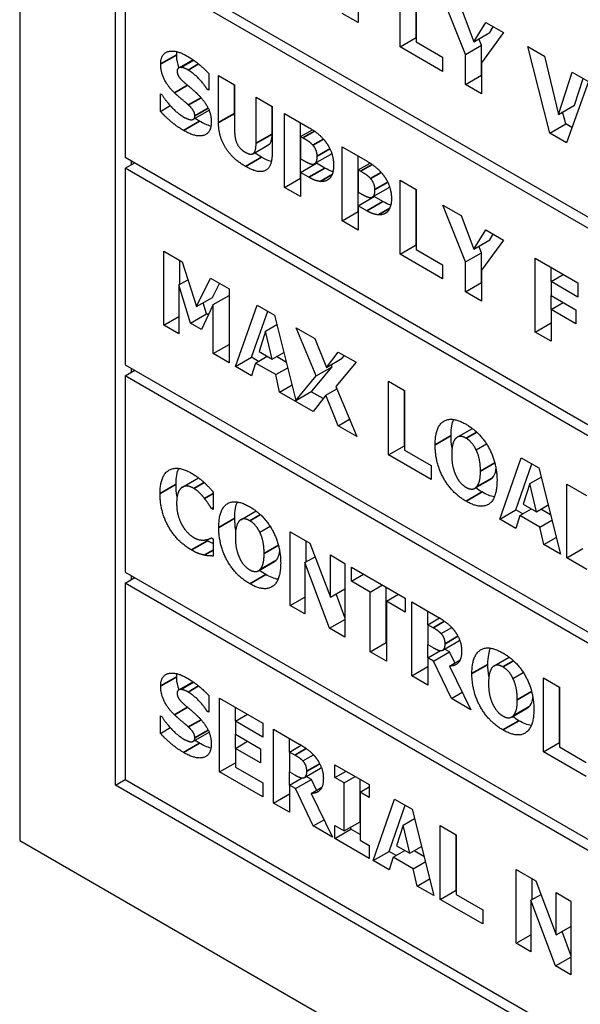
# Model space of a CAD drawing. Units: millimetres. Extents: x 120 to 8280, y 120 to 5820.
# Drawn here: x 6223 to 6233, y 4841 to 4858 of the extents above; entities that cross this region are included whole.
import ezdxf

# ---------------------------------------------------------------- set-up
doc = ezdxf.new("R2010")
doc.units = ezdxf.units.MM
doc.header["$LTSCALE"] = 20
doc.layers.add('LMC Visible', color=7, linetype='Continuous', lineweight=25)
doc.layers.add('Visible Narrow (ISO)', color=7, linetype='Continuous', lineweight=35)

msp = doc.modelspace()

# ---------------------------------------------------------------- linework, layer by layer
at = {"layer": 'LMC Visible'}
for p, q in [((6222.693, 4872.82), (6222.693, 4843.913)), ((6224.39, 4844.893), (6224.39, 4867.101)), ((6224.56, 4859.666), (6241.531, 4849.868)), ((6241.531, 4849.672), (6224.56, 4859.47)), ((6224.56, 4859.47), (6224.56, 4855.997)), ((6229.423, 4857.952), (6229.423, 4859.258)), ((6229.706, 4858.115), (6229.706, 4859.095)), ((6229.707, 4859.094), (6229.707, 4858.037)), ((6230.579, 4857.814), (6230.182, 4858.82)), ((6228.685, 4858.806), (6228.685, 4858.378)), ((6228.685, 4858.378), (6228.401, 4858.542)), ((6230.506, 4858.633), (6230.727, 4858.04)), ((6230.727, 4858.04), (6230.94, 4858.382)), ((6230.94, 4858.382), (6231.254, 4858.201)), ((6231.009, 4858.203), (6231.073, 4858.306)), ((6230.727, 4858.04), (6231.009, 4858.203)), ((6231.254, 4858.201), (6230.863, 4857.666)), ((6229.423, 4857.952), (6229.706, 4858.115)), ((6230.177, 4857.516), (6229.423, 4857.952)), ((6229.707, 4858.115), (6229.706, 4858.115)), ((6229.707, 4858.037), (6230.177, 4857.765)), ((6230.579, 4857.814), (6230.862, 4857.977)), ((6230.862, 4857.977), (6230.817, 4858.092)), ((6230.862, 4857.448), (6230.862, 4857.977)), ((6231.683, 4857.954), (6231.977, 4857.784)), ((6232.072, 4856.423), (6231.683, 4857.954)), ((6230.579, 4857.285), (6230.579, 4857.814)), ((6231.977, 4857.784), (6232.224, 4856.755)), ((6225.508, 4857.577), (6225.759, 4857.722)), ((6230.177, 4857.765), (6230.177, 4857.516)), ((6230.863, 4857.666), (6230.863, 4857.12)), ((6226.038, 4857.479), (6226.038, 4857.181)), ((6226.212, 4857.443), (6226.496, 4857.279)), ((6226.212, 4856.609), (6226.212, 4857.443)), ((6230.579, 4857.285), (6230.862, 4857.448)), ((6230.863, 4857.447), (6230.862, 4857.448)), ((6232.224, 4856.755), (6232.47, 4857.499)), ((6232.47, 4857.499), (6232.757, 4857.334)), ((6226.495, 4856.772), (6226.495, 4857.28)), ((6226.496, 4857.279), (6226.496, 4856.464)), ((6230.863, 4857.12), (6230.579, 4857.285)), ((6232.757, 4857.334), (6232.368, 4856.252)), ((6232.507, 4856.919), (6232.662, 4857.388)), ((6225.182, 4857.12), (6225.207, 4857.106)), ((6225.182, 4856.809), (6225.182, 4857.12)), ((6226.013, 4857.195), (6226.038, 4857.209)), ((6226.038, 4857.181), (6226.013, 4857.195)), ((6225.182, 4856.809), (6225.356, 4856.91)), ((6226.876, 4856.245), (6226.876, 4857.06)), ((6226.876, 4857.06), (6227.16, 4856.896)), ((6232.224, 4856.755), (6232.507, 4856.919)), ((6225.766, 4856.67), (6226.044, 4856.83)), ((6227.159, 4856.408), (6227.159, 4856.897)), ((6227.16, 4856.896), (6227.16, 4856.063)), ((6227.378, 4855.464), (6227.378, 4856.77)), ((6227.378, 4856.77), (6227.818, 4856.517)), ((6232.354, 4856.586), (6232.3, 4856.799)), ((6227.661, 4855.627), (6227.661, 4856.607)), ((6232.072, 4856.423), (6232.354, 4856.586)), ((6232.465, 4856.522), (6232.354, 4856.586)), ((6227.663, 4856.362), (6227.872, 4856.483)), ((6232.368, 4856.252), (6232.072, 4856.423)), ((6226.822, 4856.06), (6227.104, 4856.223)), ((6227.703, 4856.339), (6227.663, 4856.362)), ((6227.663, 4856.362), (6227.663, 4855.971)), ((6227.912, 4855.885), (6228.195, 4856.048)), ((6228.401, 4854.873), (6228.401, 4856.18)), ((6228.401, 4856.18), (6228.84, 4855.926)), ((6224.56, 4855.997), (6241.531, 4846.199)), ((6224.56, 4855.801), (6224.73, 4855.899)), ((6224.673, 4855.866), (6224.673, 4855.932)), ((6227.663, 4855.971), (6227.683, 4855.959)), ((6227.663, 4855.727), (6227.945, 4855.891)), ((6228.094, 4855.805), (6227.945, 4855.891)), ((6228.683, 4855.037), (6228.683, 4856.017)), ((6228.685, 4855.772), (6228.894, 4855.893)), ((6241.531, 4846.003), (6224.56, 4855.801)), ((6224.56, 4855.801), (6224.56, 4852.328)), ((6227.663, 4855.727), (6227.663, 4855.3)), ((6227.811, 4855.642), (6227.663, 4855.727)), ((6228.725, 4855.749), (6228.685, 4855.772)), ((6228.685, 4855.772), (6228.685, 4855.381)), ((6227.378, 4855.464), (6227.661, 4855.627)), ((6227.663, 4855.626), (6227.661, 4855.627)), ((6229.423, 4855.59), (6229.707, 4855.426)), ((6229.423, 4854.283), (6229.423, 4855.59)), ((6227.663, 4855.3), (6227.378, 4855.464)), ((6228.685, 4855.381), (6228.705, 4855.369)), ((6228.934, 4855.295), (6229.217, 4855.458)), ((6229.706, 4854.447), (6229.706, 4855.426)), ((6229.707, 4855.426), (6229.707, 4854.368)), ((6228.685, 4855.137), (6228.968, 4855.3)), ((6229.116, 4855.215), (6228.968, 4855.3)), ((6228.401, 4854.873), (6228.683, 4855.037)), ((6228.685, 4855.036), (6228.683, 4855.037)), ((6228.685, 4855.137), (6228.685, 4854.709)), ((6228.833, 4855.051), (6228.685, 4855.137)), ((6230.579, 4854.145), (6230.182, 4855.151)), ((6230.182, 4855.151), (6230.506, 4854.965)), ((6228.685, 4854.709), (6228.401, 4854.873)), ((6230.506, 4854.965), (6230.727, 4854.371)), ((6230.727, 4854.371), (6230.94, 4854.714)), ((6230.94, 4854.714), (6231.254, 4854.533)), ((6230.727, 4854.371), (6231.009, 4854.534)), ((6231.254, 4854.533), (6230.863, 4853.997)), ((6231.009, 4854.534), (6231.073, 4854.637)), ((6225.243, 4853.028), (6225.243, 4854.334)), ((6225.243, 4854.334), (6225.57, 4854.145)), ((6229.423, 4854.283), (6229.706, 4854.447)), ((6229.707, 4854.446), (6229.706, 4854.447)), ((6229.707, 4854.368), (6230.177, 4854.096)), ((6230.579, 4854.145), (6230.862, 4854.308)), ((6230.862, 4854.308), (6230.817, 4854.423)), ((6230.862, 4853.779), (6230.862, 4854.308)), ((6225.526, 4853.748), (6225.526, 4854.171)), ((6225.57, 4854.145), (6225.822, 4853.355)), ((6230.177, 4853.848), (6229.423, 4854.283)), ((6230.579, 4853.616), (6230.579, 4854.145)), ((6231.812, 4852.904), (6231.812, 4854.21)), ((6231.812, 4854.21), (6232.569, 4853.773)), ((6230.177, 4854.096), (6230.177, 4853.848)), ((6230.863, 4853.997), (6230.863, 4853.452)), ((6232.095, 4853.799), (6232.095, 4854.047)), ((6225.511, 4853.739), (6225.67, 4853.831)), ((6225.822, 4853.355), (6226.071, 4853.856)), ((6226.071, 4853.856), (6226.398, 4853.667)), ((6230.579, 4853.616), (6230.862, 4853.779)), ((6230.863, 4853.778), (6230.862, 4853.779)), ((6232.095, 4853.798), (6232.31, 4853.923)), ((6232.095, 4853.798), (6232.095, 4853.552)), ((6232.569, 4853.524), (6232.095, 4853.798)), ((6232.569, 4853.773), (6232.569, 4853.524)), ((6225.511, 4853.739), (6225.511, 4852.873)), ((6225.716, 4853.062), (6225.511, 4853.739)), ((6226.104, 4853.519), (6226.227, 4853.766)), ((6226.398, 4853.667), (6226.398, 4852.361)), ((6230.863, 4853.452), (6230.579, 4853.616)), ((6225.822, 4853.355), (6226.104, 4853.519)), ((6225.999, 4853.225), (6225.939, 4853.423)), ((6226.116, 4853.39), (6226.398, 4853.553)), ((6232.095, 4853.552), (6232.532, 4853.299)), ((6232.095, 4853.303), (6232.095, 4853.551)), ((6232.095, 4853.303), (6232.31, 4853.427)), ((6226.116, 4853.39), (6225.911, 4852.949)), ((6226.116, 4852.524), (6226.116, 4853.39)), ((6226.511, 4852.296), (6226.893, 4853.381)), ((6226.794, 4852.459), (6227.081, 4853.273)), ((6226.893, 4853.381), (6227.203, 4853.202)), ((6232.095, 4853.303), (6232.095, 4852.741)), ((6232.532, 4853.05), (6232.095, 4853.303)), ((6232.532, 4853.299), (6232.532, 4853.05)), ((6225.243, 4853.028), (6225.511, 4853.182)), ((6225.716, 4853.062), (6225.999, 4853.225)), ((6226.031, 4853.207), (6225.999, 4853.225)), ((6227.203, 4853.202), (6227.581, 4851.694)), ((6225.511, 4852.873), (6225.243, 4853.028)), ((6225.911, 4852.949), (6225.716, 4853.062)), ((6227.045, 4852.923), (6226.928, 4852.559)), ((6227.045, 4852.923), (6227.244, 4853.039)), ((6227.16, 4852.425), (6227.045, 4852.923)), ((6227.587, 4852.981), (6227.915, 4852.792)), ((6227.939, 4852.128), (6227.587, 4852.981)), ((6231.812, 4852.904), (6232.095, 4853.067)), ((6232.095, 4852.741), (6231.812, 4852.904)), ((6227.915, 4852.792), (6228.119, 4852.279)), ((6226.116, 4852.524), (6226.398, 4852.687)), ((6226.928, 4852.559), (6227.16, 4852.425)), ((6228.119, 4852.279), (6228.329, 4852.552)), ((6228.329, 4852.552), (6228.644, 4852.371)), ((6226.398, 4852.361), (6226.116, 4852.524)), ((6226.511, 4852.296), (6226.794, 4852.459)), ((6226.919, 4852.387), (6226.794, 4852.459)), ((6226.867, 4852.357), (6227.072, 4852.476)), ((6227.16, 4852.425), (6227.368, 4852.545)), ((6227.412, 4852.369), (6227.238, 4852.47)), ((6228.119, 4852.279), (6228.402, 4852.442)), ((6228.402, 4852.442), (6228.438, 4852.489)), ((6224.56, 4852.328), (6241.531, 4842.53)), ((6224.56, 4852.132), (6224.73, 4852.23)), ((6224.673, 4852.198), (6224.673, 4852.263)), ((6226.795, 4852.132), (6226.511, 4852.296)), ((6226.867, 4852.357), (6226.795, 4852.132)), ((6227.223, 4852.152), (6226.867, 4852.357)), ((6227.223, 4852.152), (6227.436, 4852.275)), ((6227.864, 4851.857), (6228.222, 4852.292)), ((6227.939, 4852.128), (6228.222, 4852.292)), ((6228.222, 4852.292), (6228.207, 4852.329)), ((6228.644, 4852.371), (6228.289, 4851.94)), ((6241.531, 4842.334), (6224.56, 4852.132)), ((6224.56, 4852.132), (6224.56, 4848.659)), ((6227.293, 4851.844), (6227.223, 4852.152)), ((6227.581, 4851.694), (6227.939, 4852.128)), ((6229.219, 4852.038), (6229.504, 4851.874)), ((6229.219, 4850.732), (6229.219, 4852.038)), ((6227.293, 4851.844), (6227.512, 4851.97)), ((6227.581, 4851.694), (6227.864, 4851.857)), ((6228.109, 4851.789), (6228.305, 4851.902)), ((6228.289, 4851.94), (6228.656, 4851.058)), ((6229.502, 4850.895), (6229.502, 4851.875)), ((6229.504, 4851.874), (6229.504, 4850.817)), ((6227.886, 4851.502), (6227.293, 4851.844)), ((6228.061, 4851.727), (6227.85, 4851.849)), ((6228.109, 4851.789), (6227.886, 4851.502)), ((6228.327, 4851.247), (6228.109, 4851.789)), ((6228.327, 4851.247), (6228.529, 4851.363)), ((6228.656, 4851.058), (6228.327, 4851.247)), ((6230.435, 4851.045), (6230.703, 4851.199)), ((6229.219, 4850.732), (6229.502, 4850.895)), ((6229.504, 4850.894), (6229.502, 4850.895)), ((6229.504, 4850.817), (6229.974, 4850.545)), ((6230.769, 4850.824), (6230.951, 4850.929)), ((6229.974, 4850.296), (6229.219, 4850.732)), ((6231.186, 4849.597), (6231.568, 4850.682)), ((6231.568, 4850.682), (6231.878, 4850.503)), ((6229.974, 4850.545), (6229.974, 4850.296)), ((6231.469, 4849.76), (6231.756, 4850.574)), ((6231.878, 4850.503), (6232.261, 4848.976)), ((6225.572, 4850.162), (6225.855, 4850.325)), ((6230.747, 4850.141), (6231.029, 4850.304)), ((6231.72, 4850.224), (6231.919, 4850.34)), ((6231.72, 4850.224), (6231.603, 4849.86)), ((6231.835, 4849.726), (6231.72, 4850.224)), ((6232.373, 4848.911), (6232.373, 4850.217)), ((6232.373, 4850.217), (6232.724, 4850.015)), ((6226.114, 4850.079), (6226.114, 4849.768)), ((6226.086, 4849.784), (6226.114, 4849.8)), ((6226.114, 4849.768), (6226.086, 4849.784)), ((6231.542, 4849.658), (6231.747, 4849.777)), ((6231.603, 4849.86), (6231.835, 4849.726)), ((6231.835, 4849.726), (6232.043, 4849.846)), ((6232.087, 4849.67), (6231.913, 4849.77)), ((6226.608, 4849.586), (6226.875, 4849.741)), ((6231.186, 4849.597), (6231.469, 4849.76)), ((6231.47, 4849.432), (6231.186, 4849.597)), ((6231.594, 4849.688), (6231.469, 4849.76)), ((6231.542, 4849.658), (6231.47, 4849.432)), ((6231.897, 4849.453), (6231.542, 4849.658)), ((6226.941, 4849.365), (6227.124, 4849.471)), ((6231.897, 4849.453), (6232.11, 4849.576)), ((6231.968, 4849.145), (6231.897, 4849.453)), ((6226.088, 4849.265), (6226.114, 4849.25)), ((6226.114, 4849.25), (6226.114, 4848.943)), ((6227.48, 4848.067), (6227.48, 4849.374)), ((6227.48, 4849.374), (6227.829, 4849.173)), ((6231.968, 4849.145), (6232.187, 4849.271)), ((6227.763, 4848.841), (6227.763, 4849.21)), ((6227.829, 4849.173), (6228.19, 4848.216)), ((6232.261, 4848.976), (6231.968, 4849.145)), ((6232.373, 4848.911), (6232.656, 4849.074)), ((6227.74, 4848.828), (6227.919, 4848.932)), ((6228.19, 4848.964), (6228.449, 4848.814)), ((6228.19, 4848.216), (6228.19, 4848.964)), ((6232.727, 4848.707), (6232.373, 4848.911)), ((6226.919, 4848.682), (6227.202, 4848.845)), ((6228.176, 4847.666), (6227.74, 4848.828)), ((6227.74, 4848.828), (6227.74, 4847.918)), ((6228.449, 4848.814), (6228.449, 4847.508)), ((6228.562, 4848.5), (6228.562, 4848.749)), ((6228.562, 4848.749), (6229.516, 4848.199)), ((6224.56, 4848.659), (6241.531, 4838.862)), ((6224.56, 4848.464), (6224.73, 4848.561)), ((6224.673, 4848.529), (6224.673, 4848.594)), ((6228.562, 4848.5), (6228.777, 4848.625)), ((6241.531, 4838.666), (6224.56, 4848.464)), ((6224.56, 4848.464), (6224.56, 4844.991)), ((6228.897, 4848.307), (6228.562, 4848.5)), ((6228.897, 4848.307), (6229.112, 4848.432)), ((6229.18, 4847.413), (6229.18, 4848.393)), ((6227.48, 4848.067), (6227.74, 4848.217)), ((6228.19, 4848.216), (6228.449, 4848.365)), ((6228.449, 4847.855), (6228.292, 4848.274)), ((6228.897, 4847.25), (6228.897, 4848.307)), ((6229.181, 4848.143), (6229.396, 4848.267)), ((6229.516, 4848.199), (6229.516, 4847.95)), ((6227.74, 4847.918), (6227.48, 4848.067)), ((6229.181, 4848.143), (6229.181, 4847.085)), ((6229.516, 4847.95), (6229.181, 4848.143)), ((6229.632, 4848.131), (6230.087, 4847.869)), ((6229.632, 4846.825), (6229.632, 4848.131)), ((6229.915, 4847.728), (6229.915, 4847.968)), ((6228.176, 4847.666), (6228.449, 4847.823)), ((6229.914, 4847.728), (6230.122, 4847.848)), ((6229.914, 4847.728), (6229.914, 4847.377)), ((6230.01, 4847.673), (6229.914, 4847.728)), ((6230.15, 4847.572), (6230.337, 4847.68)), ((6228.449, 4847.508), (6228.176, 4847.666)), ((6228.897, 4847.25), (6229.18, 4847.413)), ((6229.181, 4847.412), (6229.18, 4847.413)), ((6229.914, 4847.377), (6229.996, 4847.329)), ((6229.915, 4847.142), (6229.915, 4847.376)), ((6230.18, 4847.28), (6230.462, 4847.444)), ((6229.181, 4847.085), (6228.897, 4847.25)), ((6229.914, 4847.142), (6230.138, 4847.271)), ((6230.017, 4847.082), (6230.3, 4847.246)), ((6230.3, 4847.246), (6230.21, 4847.298)), ((6230.392, 4847.052), (6230.3, 4847.246)), ((6231.087, 4847), (6231.355, 4847.154)), ((6229.632, 4846.825), (6229.914, 4846.988)), ((6230.017, 4847.082), (6229.914, 4847.142)), ((6229.914, 4847.142), (6229.914, 4846.662)), ((6230.332, 4846.421), (6230.017, 4847.082)), ((6230.297, 4846.997), (6230.487, 4847.107)), ((6230.297, 4846.997), (6230.677, 4846.222)), ((6229.914, 4846.662), (6229.632, 4846.825)), ((6231.421, 4846.779), (6231.603, 4846.884)), ((6225.508, 4846.575), (6225.759, 4846.72)), ((6231.96, 4846.787), (6232.244, 4846.623)), ((6231.96, 4845.481), (6231.96, 4846.787)), ((6226.038, 4846.477), (6226.038, 4846.179)), ((6230.332, 4846.421), (6230.525, 4846.533)), ((6232.243, 4845.644), (6232.243, 4846.624)), ((6232.244, 4846.623), (6232.244, 4845.566)), ((6226.229, 4845.125), (6226.229, 4846.432)), ((6226.229, 4846.432), (6226.993, 4845.99)), ((6230.677, 4846.222), (6230.332, 4846.421)), ((6225.182, 4845.807), (6225.182, 4846.118)), ((6225.182, 4846.118), (6225.207, 4846.104)), ((6226.013, 4846.193), (6226.038, 4846.207)), ((6226.038, 4846.179), (6226.013, 4846.193)), ((6226.511, 4846.02), (6226.727, 4846.144)), ((6226.512, 4846.02), (6226.512, 4846.268)), ((6231.399, 4846.096), (6231.681, 4846.259)), ((6226.993, 4845.741), (6226.511, 4846.02)), ((6226.511, 4846.02), (6226.511, 4845.79)), ((6226.993, 4845.99), (6226.993, 4845.741)), ((6225.182, 4845.807), (6225.356, 4845.908)), ((6225.766, 4845.667), (6226.044, 4845.828)), ((6226.511, 4845.79), (6226.956, 4845.533)), ((6226.512, 4845.542), (6226.512, 4845.79)), ((6227.186, 4845.879), (6227.641, 4845.617)), ((6227.186, 4844.573), (6227.186, 4845.879)), ((6226.511, 4845.541), (6226.727, 4845.666)), ((6227.468, 4845.476), (6227.676, 4845.596)), ((6227.469, 4845.476), (6227.469, 4845.716)), ((6231.96, 4845.481), (6232.243, 4845.644)), ((6232.244, 4845.644), (6232.243, 4845.644)), ((6226.511, 4845.541), (6226.511, 4845.211)), ((6226.956, 4845.285), (6226.511, 4845.541)), ((6226.956, 4845.533), (6226.956, 4845.285)), ((6227.468, 4845.476), (6227.468, 4845.124)), ((6227.564, 4845.421), (6227.468, 4845.476)), ((6227.704, 4845.32), (6227.891, 4845.428)), ((6232.714, 4845.045), (6231.96, 4845.481)), ((6232.244, 4845.566), (6232.714, 4845.294)), ((6226.229, 4845.125), (6226.511, 4845.288)), ((6228.27, 4845.026), (6228.27, 4845.253)), ((6228.27, 4845.253), (6228.878, 4844.902)), ((6226.993, 4844.684), (6226.229, 4845.125)), ((6226.511, 4845.211), (6226.993, 4844.933)), ((6227.468, 4845.124), (6227.55, 4845.077)), ((6227.469, 4844.89), (6227.469, 4845.124)), ((6227.733, 4845.028), (6228.016, 4845.191)), ((6228.27, 4845.026), (6228.467, 4845.14)), ((6224.39, 4844.893), (6224.56, 4844.991)), ((6273.605, 4816.479), (6224.39, 4844.893)), ((6224.56, 4844.991), (6241.531, 4835.193)), ((6226.993, 4844.933), (6226.993, 4844.684)), ((6227.468, 4844.889), (6227.692, 4845.018)), ((6227.571, 4844.83), (6227.468, 4844.889)), ((6227.468, 4844.889), (6227.468, 4844.41)), ((6227.571, 4844.83), (6227.854, 4844.993)), ((6227.854, 4844.993), (6227.763, 4845.045)), ((6227.946, 4844.8), (6227.854, 4844.993)), ((6228.432, 4844.932), (6228.27, 4845.026)), ((6228.432, 4844.932), (6228.629, 4845.046)), ((6228.432, 4844.081), (6228.432, 4844.932)), ((6228.715, 4844.244), (6228.715, 4844.996)), ((6228.878, 4844.902), (6228.878, 4844.674)), ((6227.186, 4844.573), (6227.468, 4844.736)), ((6227.885, 4844.169), (6227.571, 4844.83)), ((6227.851, 4844.745), (6228.041, 4844.855)), ((6227.851, 4844.745), (6228.231, 4843.969)), ((6228.716, 4844.768), (6228.878, 4844.862)), ((6228.716, 4844.768), (6228.716, 4843.917)), ((6228.878, 4844.674), (6228.716, 4844.768)), ((6227.468, 4844.41), (6227.186, 4844.573)), ((6228.945, 4843.557), (6229.328, 4844.643)), ((6229.328, 4844.643), (6229.637, 4844.464)), ((6229.228, 4843.72), (6229.515, 4844.534)), ((6229.637, 4844.464), (6230.02, 4842.937)), ((6227.885, 4844.169), (6228.078, 4844.28)), ((6228.432, 4844.081), (6228.715, 4844.244)), ((6229.479, 4844.185), (6229.678, 4844.3)), ((6228.231, 4843.969), (6227.885, 4844.169)), ((6228.27, 4843.947), (6228.27, 4844.175)), ((6228.27, 4844.175), (6228.432, 4844.081)), ((6228.27, 4843.947), (6228.552, 4844.11)), ((6228.552, 4844.11), (6228.552, 4844.151)), ((6228.716, 4844.016), (6228.552, 4844.11)), ((6229.479, 4844.185), (6229.362, 4843.82)), ((6229.594, 4843.686), (6229.479, 4844.185)), ((6230.133, 4842.871), (6230.133, 4844.178)), ((6230.133, 4844.178), (6230.417, 4844.014)), ((6222.693, 4843.913), (6276.433, 4812.886)), ((6228.878, 4843.596), (6228.27, 4843.947)), ((6228.716, 4843.917), (6228.878, 4843.823)), ((6230.415, 4843.035), (6230.415, 4844.015)), ((6230.417, 4844.014), (6230.417, 4842.956)), ((6228.878, 4843.823), (6228.878, 4843.596)), ((6228.945, 4843.557), (6229.228, 4843.72)), ((6229.353, 4843.648), (6229.228, 4843.72)), ((6229.301, 4843.618), (6229.506, 4843.737)), ((6229.362, 4843.82), (6229.594, 4843.686)), ((6229.594, 4843.686), (6229.802, 4843.806)), ((6229.846, 4843.63), (6229.672, 4843.731)), ((6229.229, 4843.393), (6228.945, 4843.557)), ((6229.301, 4843.618), (6229.229, 4843.393)), ((6229.657, 4843.413), (6229.301, 4843.618)), ((6229.657, 4843.413), (6229.87, 4843.536)), ((6229.727, 4843.105), (6229.657, 4843.413)), ((6231.478, 4843.401), (6231.827, 4843.2)), ((6231.478, 4842.094), (6231.478, 4843.401)), ((6229.727, 4843.105), (6229.946, 4843.232)), ((6231.761, 4842.869), (6231.761, 4843.237)), ((6231.827, 4843.2), (6232.188, 4842.243)), ((6230.02, 4842.937), (6229.727, 4843.105)), ((6230.133, 4842.871), (6230.415, 4843.035)), ((6230.417, 4843.034), (6230.415, 4843.035)), ((6232.188, 4842.243), (6232.188, 4842.991)), ((6232.188, 4842.991), (6232.448, 4842.841)), ((6230.887, 4842.436), (6230.133, 4842.871)), ((6230.417, 4842.956), (6230.887, 4842.685)), ((6231.738, 4842.855), (6231.918, 4842.959)), ((6231.738, 4842.855), (6231.738, 4841.945)), ((6232.174, 4841.693), (6231.738, 4842.855)), ((6232.448, 4842.841), (6232.448, 4841.535)), ((6230.887, 4842.685), (6230.887, 4842.436)), ((6232.188, 4842.243), (6232.448, 4842.392)), ((6232.448, 4841.882), (6232.29, 4842.301)), ((6231.478, 4842.094), (6231.738, 4842.244)), ((6231.738, 4841.945), (6231.478, 4842.094)), ((6232.174, 4841.693), (6232.448, 4841.85)), ((6232.448, 4841.535), (6232.174, 4841.693))]:
    msp.add_line(p, q, dxfattribs=at)
for points, degree in [([(6225.188, 4857.647), (6225.188, 4857.83), (6225.457, 4857.903), (6225.658, 4857.786)], 2), ([(6225.471, 4857.81), (6225.471, 4857.829), (6225.472, 4857.847), (6225.474, 4857.865)], 3), ([(6225.658, 4857.786), (6225.759, 4857.728), (6225.959, 4857.565), (6226.038, 4857.479)], 2), ([(6225.433, 4857.136), (6225.302, 4857.265), (6225.188, 4857.512), (6225.188, 4857.647)], 2), ([(6225.544, 4857.585), (6225.517, 4857.586), (6225.479, 4857.553), (6225.479, 4857.52)], 2), ([(6225.479, 4857.52), (6225.479, 4857.469), (6225.54, 4857.375), (6225.628, 4857.301)], 2), ([(6225.673, 4857.54), (6225.635, 4857.561), (6225.577, 4857.583), (6225.544, 4857.585)], 2), ([(6226.013, 4857.195), (6225.95, 4857.294), (6225.768, 4857.485), (6225.673, 4857.54)], 2), ([(6225.628, 4857.301), (6225.685, 4857.253), (6225.79, 4857.164), (6225.851, 4857.105)], 2), ([(6225.207, 4857.106), (6225.293, 4856.973), (6225.497, 4856.765), (6225.593, 4856.709)], 2), ([(6225.679, 4856.922), (6225.622, 4856.973), (6225.491, 4857.08), (6225.433, 4857.136)], 2), ([(6225.851, 4857.105), (6225.968, 4856.987), (6226.083, 4856.756), (6226.083, 4856.62)], 2), ([(6225.792, 4856.732), (6225.792, 4856.782), (6225.725, 4856.882), (6225.679, 4856.922)], 2), ([(6225.592, 4856.472), (6225.462, 4856.547), (6225.266, 4856.718), (6225.182, 4856.809)], 2), ([(6225.722, 4856.661), (6225.751, 4856.658), (6225.792, 4856.689), (6225.792, 4856.732)], 2), ([(6226.496, 4856.721), (6226.495, 4856.738), (6226.495, 4856.756), (6226.495, 4856.772)], 3), ([(6226.083, 4856.62), (6226.083, 4856.425), (6225.818, 4856.341), (6225.592, 4856.472)], 2), ([(6225.593, 4856.709), (6225.618, 4856.695), (6225.698, 4856.662), (6225.722, 4856.661)], 2), ([(6225.875, 4856.635), (6225.848, 4856.65), (6225.821, 4856.667), (6225.793, 4856.685)], 3), ([(6226.077, 4856.548), (6226.012, 4856.564), (6225.943, 4856.596), (6225.875, 4856.635)], 3), ([(6226.686, 4855.836), (6226.458, 4855.968), (6226.212, 4856.364), (6226.212, 4856.609)], 2), ([(6226.496, 4856.464), (6226.496, 4856.328), (6226.585, 4856.143), (6226.686, 4856.085)], 2), ([(6227.818, 4856.517), (6227.915, 4856.46), (6228.057, 4856.337), (6228.115, 4856.259)], 2), ([(6226.686, 4856.085), (6226.784, 4856.028), (6226.876, 4856.103), (6226.876, 4856.245)], 2), ([(6227.88, 4856.211), (6227.84, 4856.254), (6227.766, 4856.303), (6227.703, 4856.339)], 2), ([(6227.957, 4856.016), (6227.957, 4856.072), (6227.911, 4856.178), (6227.88, 4856.211)], 2), ([(6228.115, 4856.259), (6228.179, 4856.172), (6228.248, 4855.969), (6228.248, 4855.856)], 2), ([(6227.16, 4856.063), (6227.16, 4855.822), (6226.921, 4855.7), (6226.686, 4855.836)], 2), ([(6226.969, 4855.999), (6226.93, 4856.022), (6226.89, 4856.047), (6226.851, 4856.077)], 3), ([(6227.146, 4855.92), (6227.089, 4855.936), (6227.028, 4855.965), (6226.969, 4855.999)], 3), ([(6227.683, 4855.959), (6227.722, 4855.936), (6227.794, 4855.897), (6227.82, 4855.887)], 2), ([(6227.82, 4855.887), (6227.843, 4855.878), (6227.894, 4855.874), (6227.907, 4855.882)], 2), ([(6227.907, 4855.882), (6227.937, 4855.897), (6227.957, 4855.956), (6227.957, 4856.016)], 2), ([(6228.84, 4855.926), (6228.937, 4855.87), (6229.079, 4855.747), (6229.137, 4855.669)], 2), ([(6228.248, 4855.856), (6228.248, 4855.765), (6228.198, 4855.629), (6228.151, 4855.601)], 2), ([(6228.902, 4855.62), (6228.862, 4855.664), (6228.788, 4855.712), (6228.725, 4855.749)], 2), ([(6228.012, 4855.569), (6227.97, 4855.573), (6227.872, 4855.607), (6227.811, 4855.642)], 2), ([(6228.151, 4855.601), (6228.123, 4855.582), (6228.053, 4855.565), (6228.012, 4855.569)], 2), ([(6228.979, 4855.426), (6228.979, 4855.482), (6228.933, 4855.588), (6228.902, 4855.62)], 2), ([(6229.137, 4855.669), (6229.201, 4855.582), (6229.271, 4855.379), (6229.271, 4855.266)], 2), ([(6228.705, 4855.369), (6228.744, 4855.346), (6228.816, 4855.307), (6228.843, 4855.297)], 2), ([(6228.93, 4855.292), (6228.959, 4855.307), (6228.979, 4855.366), (6228.979, 4855.426)], 2), ([(6228.843, 4855.297), (6228.865, 4855.288), (6228.916, 4855.284), (6228.93, 4855.292)], 2), ([(6229.271, 4855.266), (6229.271, 4855.175), (6229.22, 4855.039), (6229.174, 4855.011)], 2), ([(6229.034, 4854.979), (6228.992, 4854.983), (6228.894, 4855.016), (6228.833, 4855.051)], 2), ([(6229.174, 4855.011), (6229.145, 4854.992), (6229.075, 4854.975), (6229.034, 4854.979)], 2), ([(6230.044, 4850.909), (6230.044, 4851.224), (6230.335, 4851.422), (6230.591, 4851.274)], 2), ([(6230.591, 4851.274), (6230.846, 4851.127), (6231.139, 4850.593), (6231.139, 4850.277)], 2), ([(6230.344, 4850.86), (6230.332, 4850.933), (6230.326, 4851.005), (6230.326, 4851.073)], 3), ([(6230.415, 4851.031), (6230.38, 4851), (6230.337, 4850.856), (6230.337, 4850.74)], 2), ([(6230.592, 4851.027), (6230.54, 4851.057), (6230.454, 4851.063), (6230.415, 4851.031)], 2), ([(6230.769, 4850.824), (6230.733, 4850.899), (6230.641, 4850.998), (6230.592, 4851.027)], 2), ([(6230.591, 4849.913), (6230.335, 4850.06), (6230.044, 4850.596), (6230.044, 4850.909)], 2), ([(6230.846, 4850.446), (6230.846, 4850.564), (6230.805, 4850.752), (6230.769, 4850.824)], 2), ([(6230.337, 4850.74), (6230.337, 4850.619), (6230.378, 4850.437), (6230.414, 4850.362)], 2), ([(6225.177, 4850.049), (6225.177, 4850.359), (6225.477, 4850.556), (6225.732, 4850.409)], 2), ([(6225.732, 4850.409), (6225.799, 4850.37), (6225.907, 4850.289), (6225.956, 4850.246)], 2), ([(6225.857, 4850.326), (6225.856, 4850.326), (6225.856, 4850.326), (6225.855, 4850.325)], 3), ([(6230.414, 4850.362), (6230.45, 4850.287), (6230.542, 4850.187), (6230.592, 4850.159)], 2), ([(6230.77, 4850.159), (6230.806, 4850.195), (6230.846, 4850.323), (6230.846, 4850.446)], 2), ([(6231.029, 4850.304), (6231.038, 4850.309), (6231.045, 4850.315), (6231.053, 4850.322)], 3), ([(6225.479, 4849.992), (6225.465, 4850.068), (6225.46, 4850.142), (6225.46, 4850.212)], 3), ([(6225.567, 4850.159), (6225.525, 4850.133), (6225.47, 4849.994), (6225.47, 4849.879)], 2), ([(6225.777, 4850.138), (6225.715, 4850.174), (6225.613, 4850.188), (6225.567, 4850.159)], 2), ([(6225.963, 4849.963), (6225.923, 4850.014), (6225.829, 4850.108), (6225.777, 4850.138)], 2), ([(6225.956, 4850.246), (6225.995, 4850.21), (6226.086, 4850.112), (6226.114, 4850.079)], 2), ([(6231.139, 4850.277), (6231.139, 4849.959), (6230.846, 4849.765), (6230.591, 4849.913)], 2), ([(6230.592, 4850.159), (6230.642, 4850.13), (6230.736, 4850.125), (6230.77, 4850.159)], 2), ([(6230.874, 4850.076), (6230.836, 4850.097), (6230.799, 4850.122), (6230.762, 4850.15)], 3), ([(6225.731, 4849.052), (6225.476, 4849.199), (6225.177, 4849.727), (6225.177, 4850.049)], 2), ([(6226.086, 4849.784), (6226.065, 4849.817), (6226.002, 4849.913), (6225.963, 4849.963)], 2), ([(6231.093, 4849.991), (6231.023, 4850.001), (6230.949, 4850.033), (6230.874, 4850.076)], 3), ([(6225.47, 4849.879), (6225.47, 4849.757), (6225.526, 4849.558), (6225.572, 4849.481)], 2), ([(6226.216, 4849.45), (6226.216, 4849.765), (6226.507, 4849.963), (6226.763, 4849.815)], 2), ([(6226.763, 4849.815), (6227.018, 4849.668), (6227.311, 4849.134), (6227.311, 4848.818)], 2), ([(6226.516, 4849.401), (6226.504, 4849.474), (6226.499, 4849.546), (6226.499, 4849.614)], 3), ([(6226.764, 4849.568), (6226.712, 4849.598), (6226.627, 4849.604), (6226.587, 4849.572)], 2), ([(6225.572, 4849.481), (6225.616, 4849.406), (6225.724, 4849.3), (6225.779, 4849.269)], 2), ([(6226.763, 4848.454), (6226.507, 4848.601), (6226.216, 4849.137), (6226.216, 4849.45)], 2), ([(6226.587, 4849.572), (6226.552, 4849.541), (6226.509, 4849.398), (6226.509, 4849.281)], 2), ([(6226.941, 4849.365), (6226.905, 4849.44), (6226.814, 4849.539), (6226.764, 4849.568)], 2), ([(6225.779, 4849.269), (6225.834, 4849.237), (6225.936, 4849.221), (6225.971, 4849.228)], 2), ([(6225.971, 4849.228), (6226.01, 4849.232), (6226.067, 4849.255), (6226.088, 4849.265)], 2), ([(6226.509, 4849.281), (6226.509, 4849.16), (6226.55, 4848.978), (6226.586, 4848.903)], 2), ([(6227.018, 4848.987), (6227.018, 4849.105), (6226.977, 4849.293), (6226.941, 4849.365)], 2), ([(6226.014, 4849.215), (6226.005, 4849.22), (6225.997, 4849.225), (6225.989, 4849.23)], 3), ([(6226.114, 4849.162), (6226.094, 4849.172), (6226.062, 4849.187), (6226.014, 4849.215)], 3), ([(6225.957, 4848.959), (6225.904, 4848.971), (6225.812, 4849.005), (6225.731, 4849.052)], 2), ([(6226.114, 4848.943), (6226.083, 4848.944), (6226.001, 4848.949), (6225.957, 4848.959)], 2), ([(6226.586, 4848.903), (6226.622, 4848.829), (6226.715, 4848.728), (6226.764, 4848.7)], 2), ([(6226.942, 4848.7), (6226.979, 4848.736), (6227.018, 4848.865), (6227.018, 4848.987)], 2), ([(6227.311, 4848.818), (6227.311, 4848.5), (6227.018, 4848.307), (6226.763, 4848.454)], 2), ([(6227.202, 4848.845), (6227.21, 4848.85), (6227.218, 4848.856), (6227.225, 4848.863)], 3), ([(6226.764, 4848.7), (6226.815, 4848.671), (6226.908, 4848.667), (6226.942, 4848.7)], 2), ([(6227.046, 4848.617), (6227.009, 4848.639), (6226.971, 4848.663), (6226.934, 4848.691)], 3), ([(6227.266, 4848.532), (6227.196, 4848.542), (6227.121, 4848.574), (6227.046, 4848.617)], 3), ([(6230.087, 4847.869), (6230.181, 4847.814), (6230.32, 4847.706), (6230.38, 4847.63)], 2), ([(6230.15, 4847.572), (6230.123, 4847.6), (6230.058, 4847.645), (6230.01, 4847.673)], 2), ([(6230.221, 4847.391), (6230.221, 4847.441), (6230.188, 4847.531), (6230.15, 4847.572)], 2), ([(6230.38, 4847.63), (6230.441, 4847.55), (6230.512, 4847.37), (6230.512, 4847.264)], 2), ([(6229.996, 4847.329), (6230.055, 4847.296), (6230.138, 4847.264), (6230.166, 4847.274)], 2), ([(6230.166, 4847.274), (6230.194, 4847.284), (6230.221, 4847.336), (6230.221, 4847.391)], 2), ([(6230.512, 4847.264), (6230.512, 4847.115), (6230.395, 4846.995), (6230.297, 4846.997)], 2), ([(6230.695, 4846.864), (6230.695, 4847.179), (6230.987, 4847.377), (6231.243, 4847.229)], 2), ([(6231.243, 4847.229), (6231.498, 4847.082), (6231.791, 4846.548), (6231.791, 4846.232)], 2), ([(6230.996, 4846.814), (6230.983, 4846.888), (6230.978, 4846.959), (6230.978, 4847.027)], 3), ([(6231.067, 4846.985), (6231.032, 4846.955), (6230.989, 4846.811), (6230.989, 4846.695)], 2), ([(6231.244, 4846.982), (6231.191, 4847.012), (6231.106, 4847.018), (6231.067, 4846.985)], 2), ([(6231.421, 4846.779), (6231.385, 4846.854), (6231.293, 4846.953), (6231.244, 4846.982)], 2), ([(6225.188, 4846.645), (6225.188, 4846.828), (6225.457, 4846.901), (6225.658, 4846.784)], 2), ([(6225.471, 4846.808), (6225.471, 4846.827), (6225.472, 4846.845), (6225.474, 4846.862)], 3), ([(6231.243, 4845.867), (6230.987, 4846.015), (6230.695, 4846.551), (6230.695, 4846.864)], 2), ([(6225.433, 4846.134), (6225.302, 4846.263), (6225.188, 4846.51), (6225.188, 4846.645)], 2), ([(6225.658, 4846.784), (6225.759, 4846.726), (6225.959, 4846.563), (6226.038, 4846.477)], 2), ([(6230.989, 4846.695), (6230.989, 4846.574), (6231.03, 4846.391), (6231.066, 4846.317)], 2), ([(6231.498, 4846.401), (6231.498, 4846.519), (6231.456, 4846.706), (6231.421, 4846.779)], 2), ([(6225.544, 4846.583), (6225.517, 4846.584), (6225.479, 4846.551), (6225.479, 4846.517)], 2), ([(6225.479, 4846.517), (6225.479, 4846.467), (6225.54, 4846.373), (6225.628, 4846.299)], 2), ([(6225.673, 4846.538), (6225.635, 4846.559), (6225.577, 4846.58), (6225.544, 4846.583)], 2), ([(6226.013, 4846.193), (6225.95, 4846.292), (6225.768, 4846.483), (6225.673, 4846.538)], 2), ([(6225.628, 4846.299), (6225.685, 4846.251), (6225.79, 4846.162), (6225.851, 4846.102)], 2), ([(6231.066, 4846.317), (6231.102, 4846.242), (6231.194, 4846.142), (6231.244, 4846.114)], 2), ([(6231.422, 4846.114), (6231.458, 4846.15), (6231.498, 4846.278), (6231.498, 4846.401)], 2), ([(6225.679, 4845.92), (6225.622, 4845.971), (6225.491, 4846.078), (6225.433, 4846.134)], 2), ([(6231.791, 4846.232), (6231.791, 4845.914), (6231.498, 4845.72), (6231.243, 4845.867)], 2), ([(6231.244, 4846.114), (6231.294, 4846.084), (6231.388, 4846.08), (6231.422, 4846.114)], 2), ([(6231.681, 4846.259), (6231.69, 4846.264), (6231.697, 4846.27), (6231.704, 4846.277)], 3), ([(6225.207, 4846.104), (6225.293, 4845.971), (6225.497, 4845.763), (6225.593, 4845.707)], 2), ([(6225.851, 4846.102), (6225.968, 4845.985), (6226.083, 4845.754), (6226.083, 4845.618)], 2), ([(6231.526, 4846.031), (6231.488, 4846.052), (6231.451, 4846.077), (6231.414, 4846.105)], 3), ([(6231.745, 4845.946), (6231.675, 4845.956), (6231.601, 4845.988), (6231.526, 4846.031)], 3), ([(6225.592, 4845.469), (6225.462, 4845.545), (6225.266, 4845.716), (6225.182, 4845.807)], 2), ([(6225.792, 4845.73), (6225.792, 4845.78), (6225.725, 4845.88), (6225.679, 4845.92)], 2), ([(6226.083, 4845.618), (6226.083, 4845.423), (6225.818, 4845.339), (6225.592, 4845.469)], 2), ([(6225.593, 4845.707), (6225.618, 4845.693), (6225.698, 4845.659), (6225.722, 4845.658)], 2), ([(6225.722, 4845.658), (6225.751, 4845.656), (6225.792, 4845.686), (6225.792, 4845.73)], 2), ([(6225.875, 4845.633), (6225.848, 4845.648), (6225.821, 4845.665), (6225.793, 4845.683)], 3), ([(6226.077, 4845.546), (6226.012, 4845.562), (6225.943, 4845.594), (6225.875, 4845.633)], 3), ([(6227.641, 4845.617), (6227.735, 4845.562), (6227.874, 4845.454), (6227.934, 4845.377)], 2), ([(6227.704, 4845.32), (6227.677, 4845.348), (6227.612, 4845.393), (6227.564, 4845.421)], 2), ([(6227.774, 4845.139), (6227.774, 4845.189), (6227.741, 4845.279), (6227.704, 4845.32)], 2), ([(6227.934, 4845.377), (6227.994, 4845.298), (6228.066, 4845.118), (6228.066, 4845.012)], 2), ([(6227.55, 4845.077), (6227.609, 4845.043), (6227.692, 4845.012), (6227.72, 4845.022)], 2), ([(6227.72, 4845.022), (6227.748, 4845.032), (6227.774, 4845.084), (6227.774, 4845.139)], 2), ([(6228.066, 4845.012), (6228.066, 4844.863), (6227.949, 4844.743), (6227.851, 4844.745)], 2)]:
    msp.add_open_spline(points, degree=degree, dxfattribs=at)
for points, knots in [([(6225.515, 4857.581), (6225.508, 4857.598), (6225.501, 4857.618), (6225.478, 4857.699), (6225.471, 4857.757), (6225.471, 4857.81)], [-0.03345671, -0.03345671, -0.03345671, -0.03345671, -0.02472341, -0.02472341, 0, 0, 0, 0]), ([(6227.104, 4856.223), (6227.108, 4856.225), (6227.111, 4856.227), (6227.128, 4856.241), (6227.137, 4856.259), (6227.155, 4856.316), (6227.159, 4856.363), (6227.159, 4856.408)], [-0.03445914, -0.03445914, -0.03445914, -0.03445914, -0.0323545, -0.0323545, -0.02062591, -0.02062591, 0, 0, 0, 0]), ([(6228.195, 4856.048), (6228.202, 4856.052), (6228.209, 4856.058), (6228.215, 4856.065), (6228.215, 4856.065), (6228.216, 4856.065)], [-0.021395111, -0.021395111, -0.021395111, -0.021395111, -0.018984104, -0.018984104, -0.018873598, -0.018873598, -0.018873598, -0.018873598]), ([(6228.237, 4855.743), (6228.226, 4855.746), (6228.215, 4855.749), (6228.187, 4855.759), (6228.151, 4855.772), (6228.094, 4855.805)], [-0.05057994, -0.05057994, -0.05057994, -0.05057994, -0.0301694, -0.0301694, 0, 0, 0, 0]), ([(6229.217, 4855.458), (6229.224, 4855.462), (6229.231, 4855.467), (6229.237, 4855.474), (6229.238, 4855.475), (6229.238, 4855.475)], [-0.021395111, -0.021395111, -0.021395111, -0.021395111, -0.018984104, -0.018984104, -0.018873598, -0.018873598, -0.018873598, -0.018873598]), ([(6229.259, 4855.153), (6229.248, 4855.156), (6229.237, 4855.159), (6229.209, 4855.169), (6229.173, 4855.182), (6229.116, 4855.215)], [-0.05057994, -0.05057994, -0.05057994, -0.05057994, -0.0301694, -0.0301694, 0, 0, 0, 0]), ([(6230.326, 4851.073), (6230.326, 4851.133), (6230.331, 4851.192), (6230.348, 4851.287), (6230.358, 4851.325), (6230.373, 4851.359)], [-0.13692962, -0.13692962, -0.13692962, -0.13692962, -0.11843425, -0.11843425, -0.10458859, -0.10458859, -0.10458859, -0.10458859]), ([(6225.46, 4850.212), (6225.46, 4850.27), (6225.464, 4850.325), (6225.48, 4850.419), (6225.492, 4850.459), (6225.507, 4850.494)], [-0.12618202, -0.12618202, -0.12618202, -0.12618202, -0.11271038, -0.11271038, -0.10147763, -0.10147763, -0.10147763, -0.10147763]), ([(6231.053, 4850.322), (6231.085, 4850.354), (6231.101, 4850.395), (6231.115, 4850.441), (6231.119, 4850.463), (6231.122, 4850.487)], [-0.04944486, -0.04944486, -0.04944486, -0.04944486, -0.03187081, -0.03187081, -0.01950706, -0.01950706, -0.01950706, -0.01950706]), ([(6226.499, 4849.614), (6226.499, 4849.675), (6226.503, 4849.734), (6226.52, 4849.828), (6226.531, 4849.866), (6226.545, 4849.9)], [-0.13692962, -0.13692962, -0.13692962, -0.13692962, -0.11843425, -0.11843425, -0.10458859, -0.10458859, -0.10458859, -0.10458859]), ([(6227.225, 4848.863), (6227.257, 4848.895), (6227.273, 4848.936), (6227.287, 4848.983), (6227.291, 4849.005), (6227.294, 4849.028)], [-0.04944486, -0.04944486, -0.04944486, -0.04944486, -0.03187081, -0.03187081, -0.01950706, -0.01950706, -0.01950706, -0.01950706]), ([(6230.462, 4847.444), (6230.467, 4847.446), (6230.471, 4847.449), (6230.476, 4847.454), (6230.477, 4847.455), (6230.478, 4847.456)], [-0.022315456, -0.022315456, -0.022315456, -0.022315456, -0.019558869, -0.019558869, -0.018705038, -0.018705038, -0.018705038, -0.018705038]), ([(6230.978, 4847.027), (6230.978, 4847.088), (6230.982, 4847.147), (6231, 4847.242), (6231.01, 4847.28), (6231.025, 4847.314)], [-0.13692962, -0.13692962, -0.13692962, -0.13692962, -0.11843425, -0.11843425, -0.10458859, -0.10458859, -0.10458859, -0.10458859]), ([(6225.515, 4846.579), (6225.508, 4846.596), (6225.501, 4846.616), (6225.478, 4846.697), (6225.471, 4846.755), (6225.471, 4846.808)], [-0.03345671, -0.03345671, -0.03345671, -0.03345671, -0.02472341, -0.02472341, 0, 0, 0, 0]), ([(6231.704, 4846.277), (6231.737, 4846.309), (6231.753, 4846.35), (6231.767, 4846.396), (6231.771, 4846.418), (6231.774, 4846.442)], [-0.04944486, -0.04944486, -0.04944486, -0.04944486, -0.03187081, -0.03187081, -0.01950706, -0.01950706, -0.01950706, -0.01950706]), ([(6228.016, 4845.191), (6228.021, 4845.194), (6228.025, 4845.197), (6228.03, 4845.201), (6228.031, 4845.203), (6228.032, 4845.204)], [-0.022315456, -0.022315456, -0.022315456, -0.022315456, -0.019558869, -0.019558869, -0.018705038, -0.018705038, -0.018705038, -0.018705038])]:
    msp.add_open_spline(points, degree=3, knots=knots, dxfattribs=at)
at = {"layer": 'Visible Narrow (ISO)'}
for p, q in [((6225.188, 4857.647), (6225.471, 4857.81)), ((6225.544, 4857.585), (6225.769, 4857.715)), ((6225.673, 4857.54), (6225.859, 4857.647)), ((6225.433, 4857.136), (6225.665, 4857.27)), ((6225.679, 4856.922), (6225.902, 4857.05)), ((6225.792, 4856.732), (6226.027, 4856.868)), ((6226.212, 4856.609), (6226.495, 4856.772)), ((6225.592, 4856.472), (6225.875, 4856.635)), ((6226.876, 4856.245), (6227.159, 4856.408)), ((6227.703, 4856.339), (6227.909, 4856.458)), ((6227.88, 4856.211), (6228.067, 4856.318)), ((6227.957, 4856.016), (6228.183, 4856.146)), ((6226.686, 4855.836), (6226.969, 4855.999)), ((6228.725, 4855.749), (6228.932, 4855.868)), ((6227.811, 4855.642), (6228.094, 4855.805)), ((6228.012, 4855.569), (6228.22, 4855.689)), ((6228.902, 4855.62), (6229.089, 4855.728)), ((6228.979, 4855.426), (6229.205, 4855.556)), ((6228.833, 4855.051), (6229.116, 4855.215)), ((6229.034, 4854.979), (6229.243, 4855.099)), ((6230.044, 4850.909), (6230.326, 4851.073)), ((6230.592, 4851.027), (6230.78, 4851.135)), ((6230.846, 4850.446), (6231.1, 4850.593)), ((6230.77, 4850.159), (6231.053, 4850.322)), ((6225.177, 4850.049), (6225.46, 4850.212)), ((6225.777, 4850.138), (6225.959, 4850.243)), ((6225.963, 4849.963), (6226.114, 4850.05)), ((6230.591, 4849.913), (6230.874, 4850.076)), ((6226.216, 4849.45), (6226.499, 4849.614)), ((6226.764, 4849.568), (6226.952, 4849.676)), ((6225.731, 4849.052), (6226.014, 4849.215)), ((6227.018, 4848.987), (6227.272, 4849.134)), ((6225.957, 4848.959), (6226.114, 4849.05)), ((6226.942, 4848.7), (6227.225, 4848.863)), ((6226.763, 4848.454), (6227.046, 4848.617)), ((6230.01, 4847.673), (6230.211, 4847.789)), ((6230.221, 4847.391), (6230.448, 4847.523)), ((6230.695, 4846.864), (6230.978, 4847.027)), ((6231.244, 4846.982), (6231.432, 4847.09)), ((6225.188, 4846.645), (6225.471, 4846.808)), ((6225.544, 4846.583), (6225.769, 4846.713)), ((6225.673, 4846.538), (6225.859, 4846.645)), ((6231.498, 4846.401), (6231.751, 4846.547)), ((6225.433, 4846.134), (6225.665, 4846.268)), ((6231.422, 4846.114), (6231.704, 4846.277)), ((6225.679, 4845.92), (6225.902, 4846.048)), ((6231.243, 4845.867), (6231.526, 4846.031)), ((6225.792, 4845.73), (6226.027, 4845.866)), ((6225.592, 4845.469), (6225.875, 4845.633)), ((6227.564, 4845.421), (6227.765, 4845.537)), ((6227.774, 4845.139), (6228.002, 4845.27))]:
    msp.add_line(p, q, dxfattribs=at)

doc.saveas('drawing.dxf')
